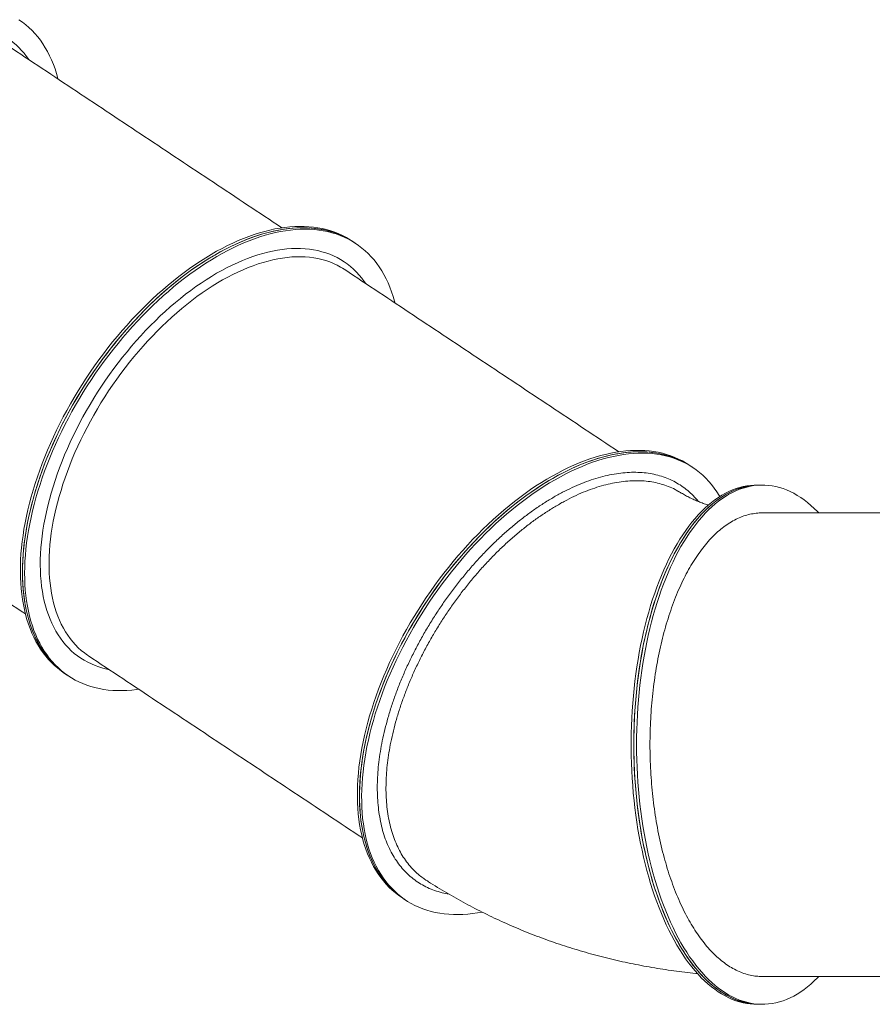
# Model space of a CAD drawing. Units: millimetres. Extents: x 88.7 to 175.4, y 77.8 to 140.4.
# Drawn here: x 123.1 to 136.9, y 101.7 to 117.6 of the extents above; entities that cross this region are included whole.
import ezdxf

# ---------------------------------------------------------------- set-up
doc = ezdxf.new("R2010")
doc.units = ezdxf.units.MM

msp = doc.modelspace()

# ---------------------------------------------------------------- linework, layer by layer
at = {"color": 7, "linetype": 'Continuous', "lineweight": 15}
for p, q in [((138.707, 109.623), (135.08, 109.623)), ((135.08, 102.123), (138.882, 102.123))]:
    msp.add_line(p, q, dxfattribs=at)
at = {"color": 7, "linetype": 'Continuous', "lineweight": 15, "flags": 128}
for points in [[(123.052, 117.601), (123.108, 117.562), (123.162, 117.52), (123.213, 117.475), (123.263, 117.427), (123.31, 117.376), (123.356, 117.323), (123.399, 117.267), (123.439, 117.209), (123.478, 117.147), (123.514, 117.084), (123.548, 117.017), (123.58, 116.949), (123.609, 116.878), (123.636, 116.804), (123.66, 116.729), (123.682, 116.651), (123.685, 116.64)], [(128.437, 114.024), (128.408, 114.042), (128.35, 114.077), (128.289, 114.108), (128.227, 114.137), (128.163, 114.163), (128.097, 114.185), (128.03, 114.205), (127.96, 114.222), (127.89, 114.235), (127.818, 114.245), (127.744, 114.252), (127.669, 114.256), (127.593, 114.257), (127.516, 114.255), (127.437, 114.25), (127.357, 114.241), (127.277, 114.23), (127.195, 114.215), (127.112, 114.197), (127.029, 114.176), (126.944, 114.152), (126.859, 114.126), (126.774, 114.096), (126.688, 114.063), (126.601, 114.027), (126.514, 113.988), (126.427, 113.946), (126.339, 113.901), (126.251, 113.854), (126.163, 113.804), (126.075, 113.751), (125.987, 113.695), (125.899, 113.636), (125.812, 113.576), (125.724, 113.512), (125.637, 113.446), (125.551, 113.377), (125.464, 113.307), (125.379, 113.233), (125.294, 113.158), (125.209, 113.08), (125.126, 113), (125.043, 112.918), (124.961, 112.834), (124.88, 112.749), (124.8, 112.661), (124.721, 112.571), (124.644, 112.48), (124.567, 112.387), (124.492, 112.293), (124.419, 112.197), (124.346, 112.1), (124.275, 112.001), (124.206, 111.901), (124.138, 111.8), (124.072, 111.698), (124.008, 111.595), (123.945, 111.491), (123.885, 111.386), (123.826, 111.281), (123.769, 111.175), (123.714, 111.068), (123.661, 110.961), (123.61, 110.853), (123.561, 110.746), (123.514, 110.638), (123.47, 110.53), (123.428, 110.422), (123.388, 110.314), (123.35, 110.206), (123.314, 110.098), (123.281, 109.991), (123.25, 109.884), (123.222, 109.778), (123.196, 109.673), (123.173, 109.568), (123.152, 109.464), (123.133, 109.361), (123.117, 109.258), (123.104, 109.157), (123.093, 109.057), (123.084, 108.959), (123.078, 108.861), (123.075, 108.765), (123.074, 108.671), (123.076, 108.578), (123.08, 108.486), (123.087, 108.397), (123.096, 108.309), (123.108, 108.223), (123.123, 108.139), (123.139, 108.057), (123.159, 107.977), (123.181, 107.899), (123.205, 107.823), (123.232, 107.75), (123.261, 107.679), (123.293, 107.61), (123.327, 107.544), (123.363, 107.48), (123.401, 107.419), (123.442, 107.36), (123.485, 107.304), (123.531, 107.251), (123.578, 107.2), (123.628, 107.153), (123.679, 107.108), (123.733, 107.066), (123.789, 107.027), (123.789, 107.027)], [(128.471, 114.001), (128.443, 114.019), (128.384, 114.054), (128.324, 114.085), (128.261, 114.114), (128.197, 114.14), (128.131, 114.163), (128.064, 114.182), (127.995, 114.199), (127.924, 114.212), (127.852, 114.222), (127.779, 114.229), (127.704, 114.233), (127.628, 114.234), (127.55, 114.232), (127.472, 114.227), (127.392, 114.218), (127.311, 114.207), (127.229, 114.192), (127.147, 114.174), (127.063, 114.153), (126.979, 114.13), (126.894, 114.103), (126.808, 114.073), (126.722, 114.04), (126.636, 114.004), (126.549, 113.965), (126.461, 113.923), (126.374, 113.878), (126.286, 113.831), (126.198, 113.781), (126.11, 113.728), (126.022, 113.672), (125.934, 113.614), (125.846, 113.553), (125.759, 113.489), (125.672, 113.423), (125.585, 113.355), (125.499, 113.284), (125.413, 113.21), (125.328, 113.135), (125.244, 113.057), (125.16, 112.977), (125.077, 112.895), (124.996, 112.812), (124.915, 112.726), (124.835, 112.638), (124.756, 112.548), (124.678, 112.457), (124.602, 112.364), (124.527, 112.27), (124.453, 112.174), (124.381, 112.077), (124.31, 111.978), (124.241, 111.878), (124.173, 111.777), (124.107, 111.675), (124.043, 111.572), (123.98, 111.468), (123.919, 111.363), (123.86, 111.258), (123.803, 111.152), (123.748, 111.045), (123.695, 110.938), (123.644, 110.83), (123.596, 110.723), (123.549, 110.615), (123.504, 110.507), (123.462, 110.399), (123.422, 110.291), (123.384, 110.183), (123.349, 110.075), (123.316, 109.968), (123.285, 109.861), (123.257, 109.755), (123.231, 109.65), (123.207, 109.545), (123.186, 109.441), (123.168, 109.338), (123.152, 109.236), (123.138, 109.134), (123.127, 109.034), (123.119, 108.936), (123.113, 108.838), (123.11, 108.742), (123.109, 108.648), (123.11, 108.555), (123.115, 108.463), (123.121, 108.374), (123.131, 108.286), (123.143, 108.2), (123.157, 108.116), (123.174, 108.034), (123.193, 107.954), (123.215, 107.876), (123.24, 107.8), (123.266, 107.727), (123.296, 107.656), (123.327, 107.587), (123.361, 107.521), (123.397, 107.457), (123.436, 107.396), (123.477, 107.337), (123.52, 107.281), (123.565, 107.228), (123.613, 107.178), (123.662, 107.13), (123.714, 107.085), (123.768, 107.043), (123.823, 107.004), (123.823, 107.004)], [(124.19, 111.803), (124.258, 111.903), (124.328, 112.003), (124.399, 112.101), (124.471, 112.198), (124.545, 112.294), (124.621, 112.388), (124.698, 112.48), (124.776, 112.571), (124.855, 112.66), (124.935, 112.747), (125.016, 112.833), (125.098, 112.916), (125.181, 112.998), (125.265, 113.077), (125.349, 113.154), (125.435, 113.229), (125.52, 113.302), (125.607, 113.372), (125.694, 113.44), (125.781, 113.505), (125.868, 113.568), (125.956, 113.628), (126.044, 113.686), (126.132, 113.741), (126.22, 113.793), (126.308, 113.843), (126.395, 113.89), (126.483, 113.934), (126.57, 113.975), (126.657, 114.013), (126.744, 114.048), (126.83, 114.08), (126.915, 114.11), (127, 114.136), (127.084, 114.159), (127.167, 114.179), (127.25, 114.196), (127.331, 114.21), (127.412, 114.221), (127.491, 114.228), (127.57, 114.233), (127.647, 114.234), (127.723, 114.233), (127.797, 114.228), (127.87, 114.22), (127.942, 114.209), (128.012, 114.195), (128.081, 114.178), (128.148, 114.157), (128.213, 114.134), (128.277, 114.107), (128.339, 114.078), (128.399, 114.045), (128.457, 114.01), (128.471, 114.001)], [(124.224, 111.78), (124.292, 111.88), (124.362, 111.98), (124.433, 112.078), (124.506, 112.175), (124.58, 112.271), (124.655, 112.365), (124.732, 112.457), (124.81, 112.548), (124.889, 112.637), (124.969, 112.724), (125.05, 112.81), (125.133, 112.893), (125.216, 112.975), (125.299, 113.054), (125.384, 113.131), (125.469, 113.206), (125.555, 113.279), (125.641, 113.349), (125.728, 113.417), (125.815, 113.482), (125.903, 113.545), (125.99, 113.605), (126.078, 113.663), (126.166, 113.718), (126.254, 113.771), (126.342, 113.82), (126.43, 113.867), (126.518, 113.911), (126.605, 113.952), (126.692, 113.99), (126.778, 114.025), (126.864, 114.057), (126.95, 114.087), (127.035, 114.113), (127.119, 114.136), (127.202, 114.156), (127.284, 114.173), (127.366, 114.187), (127.446, 114.198), (127.526, 114.206), (127.604, 114.21), (127.681, 114.212), (127.757, 114.21), (127.832, 114.205), (127.905, 114.197), (127.977, 114.186), (128.047, 114.172), (128.116, 114.155), (128.183, 114.134), (128.248, 114.111), (128.312, 114.084), (128.373, 114.055), (128.433, 114.022), (128.492, 113.987), (128.548, 113.949), (128.602, 113.907), (128.654, 113.863), (128.704, 113.816), (128.752, 113.766), (128.798, 113.714), (128.842, 113.658), (128.883, 113.601), (128.922, 113.54), (128.959, 113.477), (128.994, 113.411), (129.026, 113.343), (129.056, 113.273), (129.083, 113.2), (129.108, 113.125), (129.13, 113.047), (129.138, 113.017)], [(124.387, 111.671), (124.453, 111.768), (124.519, 111.863), (124.588, 111.957), (124.657, 112.049), (124.728, 112.14), (124.801, 112.23), (124.874, 112.318), (124.949, 112.404), (125.025, 112.489), (125.102, 112.571), (125.18, 112.652), (125.259, 112.731), (125.339, 112.808), (125.42, 112.882), (125.501, 112.955), (125.583, 113.025), (125.665, 113.093), (125.748, 113.158), (125.832, 113.221), (125.915, 113.282), (125.999, 113.34), (126.083, 113.395), (126.167, 113.448), (126.251, 113.498), (126.335, 113.545), (126.419, 113.59), (126.503, 113.631), (126.586, 113.67), (126.67, 113.706), (126.752, 113.739), (126.834, 113.769), (126.916, 113.796), (126.997, 113.82), (127.077, 113.84), (127.156, 113.858), (127.234, 113.873), (127.312, 113.884), (127.388, 113.893), (127.463, 113.898), (127.537, 113.9), (127.61, 113.9), (127.682, 113.896), (127.752, 113.888), (127.821, 113.878), (127.888, 113.865), (127.954, 113.848), (128.018, 113.829), (128.08, 113.806), (128.141, 113.781), (128.2, 113.752), (128.257, 113.721), (128.312, 113.686), (128.365, 113.649), (128.417, 113.608), (128.466, 113.565), (128.513, 113.519), (128.558, 113.47), (128.601, 113.419), (128.641, 113.364), (128.663, 113.333)], [(128.289, 113.581), (128.257, 113.599), (128.201, 113.63), (128.142, 113.657), (128.081, 113.681), (128.019, 113.703), (127.955, 113.721), (127.89, 113.736), (127.823, 113.748), (127.754, 113.757), (127.684, 113.763), (127.613, 113.766), (127.54, 113.765), (127.467, 113.762), (127.392, 113.755), (127.316, 113.745), (127.239, 113.732), (127.161, 113.716), (127.082, 113.697), (127.003, 113.675), (126.922, 113.65), (126.842, 113.621), (126.76, 113.59), (126.678, 113.556), (126.596, 113.519), (126.513, 113.479), (126.43, 113.436), (126.347, 113.39), (126.264, 113.342), (126.181, 113.291), (126.098, 113.237), (126.015, 113.18), (125.932, 113.121), (125.85, 113.059), (125.768, 112.995), (125.686, 112.929), (125.605, 112.86), (125.525, 112.789), (125.445, 112.715), (125.366, 112.64), (125.288, 112.562), (125.211, 112.483), (125.134, 112.401), (125.059, 112.318), (124.985, 112.233), (124.912, 112.146), (124.84, 112.058), (124.77, 111.968), (124.701, 111.876), (124.633, 111.784), (124.567, 111.69), (124.503, 111.595)], [(128.326, 113.557), (128.312, 113.566), (128.289, 113.581)], [(123.823, 107.004), (123.809, 107.013), (123.754, 107.053), (123.701, 107.096), (123.65, 107.141), (123.601, 107.19), (123.554, 107.241), (123.509, 107.295), (123.466, 107.352), (123.426, 107.411), (123.388, 107.473), (123.352, 107.537), (123.319, 107.604), (123.288, 107.673), (123.259, 107.745), (123.233, 107.819), (123.21, 107.895), (123.188, 107.973), (123.17, 108.054), (123.153, 108.137), (123.139, 108.221), (123.128, 108.308), (123.12, 108.396), (123.113, 108.486), (123.11, 108.578), (123.109, 108.671), (123.11, 108.766), (123.114, 108.863), (123.121, 108.96), (123.13, 109.059), (123.141, 109.16), (123.156, 109.261), (123.172, 109.363), (123.191, 109.467), (123.213, 109.571), (123.237, 109.676), (123.264, 109.782), (123.292, 109.888), (123.324, 109.995), (123.357, 110.102), (123.394, 110.21), (123.432, 110.318), (123.472, 110.426), (123.515, 110.534), (123.56, 110.642), (123.608, 110.75), (123.657, 110.857), (123.708, 110.965), (123.762, 111.072), (123.817, 111.178), (123.875, 111.284), (123.934, 111.39), (123.995, 111.494), (124.058, 111.598), (124.123, 111.701), (124.19, 111.803)], [(124.988, 106.77), (124.957, 106.766), (124.877, 106.756), (124.798, 106.75), (124.721, 106.747), (124.644, 106.747), (124.569, 106.751), (124.495, 106.757), (124.423, 106.767), (124.352, 106.779), (124.282, 106.795), (124.214, 106.814), (124.148, 106.836), (124.084, 106.861), (124.021, 106.889), (123.96, 106.919), (123.901, 106.953), (123.844, 106.99), (123.788, 107.03), (123.735, 107.073), (123.684, 107.119), (123.635, 107.167), (123.588, 107.218), (123.543, 107.272), (123.501, 107.329), (123.461, 107.388), (123.423, 107.45), (123.387, 107.514), (123.354, 107.581), (123.323, 107.65), (123.294, 107.722), (123.268, 107.796), (123.244, 107.872), (123.223, 107.951), (123.204, 108.031), (123.188, 108.114), (123.174, 108.198), (123.163, 108.285), (123.154, 108.373), (123.148, 108.463), (123.144, 108.555), (123.143, 108.648), (123.145, 108.743), (123.149, 108.84), (123.155, 108.937), (123.164, 109.036), (123.176, 109.137), (123.19, 109.238), (123.207, 109.34), (123.226, 109.444), (123.247, 109.548), (123.272, 109.653), (123.298, 109.759), (123.327, 109.865), (123.358, 109.972), (123.392, 110.079), (123.428, 110.187), (123.466, 110.295), (123.507, 110.403), (123.55, 110.511), (123.595, 110.619), (123.642, 110.727), (123.692, 110.834), (123.743, 110.942), (123.796, 111.049), (123.852, 111.155), (123.909, 111.261), (123.969, 111.367), (124.03, 111.471), (124.093, 111.575), (124.158, 111.678), (124.224, 111.78)], [(124.513, 107.086), (124.475, 107.094), (124.41, 107.11), (124.346, 107.13), (124.283, 107.152), (124.223, 107.178), (124.164, 107.206), (124.107, 107.238), (124.051, 107.272), (123.998, 107.31), (123.947, 107.35), (123.898, 107.393), (123.851, 107.439), (123.806, 107.488), (123.763, 107.54), (123.722, 107.594), (123.684, 107.651), (123.648, 107.71), (123.614, 107.772), (123.583, 107.837), (123.554, 107.904), (123.527, 107.973), (123.503, 108.044), (123.481, 108.118), (123.462, 108.194), (123.445, 108.272), (123.43, 108.352), (123.418, 108.433), (123.409, 108.517), (123.402, 108.603), (123.398, 108.69), (123.396, 108.779), (123.397, 108.869), (123.401, 108.961), (123.407, 109.055), (123.415, 109.149), (123.426, 109.245), (123.439, 109.342), (123.455, 109.44), (123.474, 109.539), (123.495, 109.639), (123.518, 109.739), (123.544, 109.84), (123.572, 109.942), (123.603, 110.044), (123.636, 110.147), (123.671, 110.25), (123.709, 110.353), (123.749, 110.457), (123.791, 110.56), (123.835, 110.663), (123.881, 110.766), (123.93, 110.869), (123.98, 110.972), (124.033, 111.074), (124.087, 111.175), (124.144, 111.276), (124.202, 111.376), (124.262, 111.476), (124.324, 111.574), (124.387, 111.671)], [(124.503, 111.595), (124.44, 111.498), (124.379, 111.401), (124.32, 111.303), (124.262, 111.204), (124.207, 111.104), (124.153, 111.004), (124.101, 110.903), (124.052, 110.802), (124.004, 110.7), (123.958, 110.598), (123.915, 110.496), (123.874, 110.394), (123.835, 110.292), (123.798, 110.19), (123.764, 110.088), (123.732, 109.987), (123.702, 109.886), (123.675, 109.785), (123.65, 109.685), (123.627, 109.586), (123.607, 109.488), (123.59, 109.39), (123.575, 109.294), (123.563, 109.198), (123.553, 109.104), (123.545, 109.011), (123.54, 108.919), (123.538, 108.829), (123.538, 108.74), (123.541, 108.653), (123.546, 108.568), (123.554, 108.484), (123.565, 108.402), (123.577, 108.322), (123.593, 108.244), (123.611, 108.168), (123.631, 108.094), (123.654, 108.023), (123.679, 107.953), (123.707, 107.886), (123.737, 107.822), (123.77, 107.759), (123.804, 107.7), (123.842, 107.643), (123.881, 107.588), (123.923, 107.536), (123.966, 107.487), (124.012, 107.441), (124.06, 107.397), (124.11, 107.357), (124.138, 107.336)], [(133.891, 110.4), (133.847, 110.428), (133.788, 110.462), (133.727, 110.493), (133.665, 110.521), (133.6, 110.546), (133.534, 110.568), (133.466, 110.586), (133.397, 110.602), (133.326, 110.615), (133.253, 110.624), (133.179, 110.631), (133.104, 110.634), (133.028, 110.634), (132.95, 110.631), (132.871, 110.625), (132.791, 110.616), (132.71, 110.603), (132.628, 110.588), (132.545, 110.569), (132.461, 110.548), (132.377, 110.523), (132.292, 110.495), (132.206, 110.465), (132.12, 110.431), (132.033, 110.394), (131.946, 110.355), (131.858, 110.312), (131.771, 110.267), (131.683, 110.219), (131.595, 110.168), (131.507, 110.114), (131.419, 110.058), (131.331, 109.998), (131.244, 109.937), (131.156, 109.873), (131.069, 109.806), (130.983, 109.737), (130.897, 109.665), (130.811, 109.592), (130.726, 109.516), (130.642, 109.437), (130.559, 109.357), (130.476, 109.275), (130.394, 109.19), (130.314, 109.104), (130.234, 109.016), (130.156, 108.926), (130.078, 108.834), (130.002, 108.741), (129.927, 108.646), (129.854, 108.55), (129.782, 108.452), (129.712, 108.353), (129.643, 108.253), (129.575, 108.152), (129.51, 108.049), (129.446, 107.946), (129.384, 107.842), (129.324, 107.737), (129.265, 107.631), (129.209, 107.525), (129.154, 107.418), (129.102, 107.311), (129.051, 107.203), (129.003, 107.096), (128.957, 106.988), (128.913, 106.88), (128.871, 106.772), (128.832, 106.664), (128.794, 106.556), (128.76, 106.448), (128.727, 106.341), (128.697, 106.235), (128.669, 106.129), (128.644, 106.023), (128.621, 105.919), (128.601, 105.815), (128.583, 105.712), (128.567, 105.61), (128.554, 105.509), (128.544, 105.41), (128.536, 105.311), (128.531, 105.214), (128.528, 105.118), (128.528, 105.024), (128.53, 104.932), (128.535, 104.841), (128.543, 104.752), (128.553, 104.664), (128.565, 104.579), (128.58, 104.495), (128.598, 104.413), (128.618, 104.334), (128.64, 104.257), (128.665, 104.181), (128.693, 104.109), (128.722, 104.038), (128.755, 103.97), (128.789, 103.904), (128.826, 103.841), (128.865, 103.781), (128.906, 103.723), (128.95, 103.668), (128.996, 103.615), (129.044, 103.565), (129.094, 103.518), (129.146, 103.474), (129.2, 103.433), (129.242, 103.404)], [(129.277, 103.381), (129.251, 103.399), (129.196, 103.439), (129.143, 103.482), (129.093, 103.529), (129.044, 103.578), (128.998, 103.629), (128.953, 103.684), (128.911, 103.741), (128.871, 103.801), (128.834, 103.863), (128.799, 103.928), (128.766, 103.996), (128.735, 104.065), (128.707, 104.137), (128.682, 104.212), (128.659, 104.289), (128.638, 104.368), (128.62, 104.449), (128.604, 104.532), (128.591, 104.617), (128.58, 104.703), (128.572, 104.792), (128.566, 104.883), (128.563, 104.975), (128.562, 105.068), (128.564, 105.164), (128.569, 105.26), (128.576, 105.358), (128.586, 105.458), (128.598, 105.558), (128.613, 105.66), (128.63, 105.762), (128.649, 105.866), (128.672, 105.97), (128.696, 106.076), (128.723, 106.181), (128.753, 106.288), (128.785, 106.395), (128.819, 106.502), (128.855, 106.61), (128.894, 106.718), (128.935, 106.826), (128.979, 106.934), (129.024, 107.042), (129.072, 107.15), (129.122, 107.257), (129.173, 107.365), (129.227, 107.472), (129.283, 107.578), (129.341, 107.684), (129.401, 107.789), (129.463, 107.893), (129.526, 107.997), (129.591, 108.1), (129.658, 108.201), (129.726, 108.302), (129.796, 108.401), (129.868, 108.499), (129.941, 108.596), (130.015, 108.691), (130.091, 108.785), (130.168, 108.877), (130.246, 108.967), (130.325, 109.056), (130.406, 109.143), (130.487, 109.228), (130.569, 109.311), (130.653, 109.392), (130.737, 109.471), (130.821, 109.547), (130.907, 109.622), (130.993, 109.694), (131.079, 109.764), (131.166, 109.831), (131.253, 109.896), (131.341, 109.958), (131.428, 110.018), (131.516, 110.075), (131.604, 110.13), (131.692, 110.181), (131.78, 110.23), (131.868, 110.276), (131.955, 110.32), (132.043, 110.36), (132.13, 110.398), (132.216, 110.432), (132.302, 110.464), (132.387, 110.492), (132.472, 110.518), (132.556, 110.541), (132.639, 110.56), (132.721, 110.576), (132.802, 110.59), (132.883, 110.6), (132.962, 110.607), (133.04, 110.611), (133.117, 110.611), (133.192, 110.609), (133.267, 110.603), (133.34, 110.595), (133.411, 110.583), (133.481, 110.568), (133.549, 110.55), (133.616, 110.529), (133.681, 110.505), (133.744, 110.478), (133.806, 110.448), (133.865, 110.415), (133.923, 110.379), (133.925, 110.378)], [(133.925, 110.378), (133.882, 110.405), (133.823, 110.439), (133.762, 110.47), (133.699, 110.498), (133.635, 110.523), (133.568, 110.545), (133.501, 110.564), (133.431, 110.579), (133.36, 110.592), (133.288, 110.601), (133.214, 110.608), (133.139, 110.611), (133.062, 110.611), (132.984, 110.608), (132.905, 110.602), (132.825, 110.593), (132.744, 110.58), (132.662, 110.565), (132.58, 110.546), (132.496, 110.525), (132.411, 110.5), (132.326, 110.472), (132.241, 110.442), (132.154, 110.408), (132.068, 110.371), (131.98, 110.332), (131.893, 110.289), (131.805, 110.244), (131.717, 110.196), (131.629, 110.145), (131.542, 110.091), (131.454, 110.035), (131.366, 109.976), (131.278, 109.914), (131.191, 109.85), (131.104, 109.783), (131.017, 109.714), (130.931, 109.643), (130.846, 109.569), (130.761, 109.493), (130.677, 109.414), (130.593, 109.334), (130.511, 109.252), (130.429, 109.167), (130.348, 109.081), (130.269, 108.993), (130.19, 108.903), (130.113, 108.811), (130.037, 108.718), (129.962, 108.623), (129.889, 108.527), (129.817, 108.429), (129.746, 108.33), (129.677, 108.23), (129.61, 108.129), (129.544, 108.026), (129.48, 107.923), (129.418, 107.819), (129.358, 107.714), (129.3, 107.608), (129.243, 107.502), (129.189, 107.395), (129.136, 107.288), (129.086, 107.181), (129.037, 107.073), (128.991, 106.965), (128.947, 106.857), (128.906, 106.749), (128.866, 106.641), (128.829, 106.533), (128.794, 106.425), (128.762, 106.318), (128.731, 106.212), (128.704, 106.106), (128.678, 106), (128.656, 105.896), (128.635, 105.792), (128.617, 105.689), (128.602, 105.587), (128.589, 105.486), (128.579, 105.387), (128.571, 105.288), (128.566, 105.191), (128.563, 105.095), (128.563, 105.001), (128.565, 104.909), (128.57, 104.818), (128.577, 104.729), (128.587, 104.641), (128.6, 104.556), (128.615, 104.472), (128.632, 104.39), (128.652, 104.311), (128.675, 104.234), (128.7, 104.159), (128.727, 104.086), (128.757, 104.015), (128.789, 103.947), (128.824, 103.882), (128.86, 103.818), (128.9, 103.758), (128.941, 103.7), (128.985, 103.645), (129.03, 103.592), (129.078, 103.542), (129.129, 103.495), (129.181, 103.451), (129.235, 103.41), (129.277, 103.381)], [(129.285, 103.376), (129.231, 103.416), (129.178, 103.459), (129.127, 103.506), (129.079, 103.555), (129.032, 103.606), (128.988, 103.661), (128.946, 103.718), (128.906, 103.778), (128.868, 103.84), (128.833, 103.905), (128.8, 103.973), (128.77, 104.042), (128.742, 104.115), (128.716, 104.189), (128.693, 104.266), (128.672, 104.345), (128.654, 104.426), (128.638, 104.509), (128.625, 104.594), (128.614, 104.68), (128.606, 104.769), (128.601, 104.86), (128.598, 104.952), (128.597, 105.045), (128.599, 105.141), (128.604, 105.237), (128.611, 105.335), (128.62, 105.435), (128.632, 105.535), (128.647, 105.637), (128.664, 105.739), (128.684, 105.843), (128.706, 105.947), (128.731, 106.053), (128.758, 106.159), (128.787, 106.265), (128.819, 106.372), (128.853, 106.479), (128.89, 106.587), (128.929, 106.695), (128.97, 106.803), (129.013, 106.911), (129.059, 107.019), (129.106, 107.127), (129.156, 107.234), (129.208, 107.342), (129.262, 107.449), (129.318, 107.555), (129.376, 107.661), (129.435, 107.766), (129.497, 107.871), (129.56, 107.974), (129.626, 108.077), (129.692, 108.178), (129.761, 108.279), (129.831, 108.378), (129.902, 108.476), (129.975, 108.573), (130.05, 108.668), (130.125, 108.762), (130.202, 108.854), (130.281, 108.944), (130.36, 109.033), (130.44, 109.12), (130.522, 109.205), (130.604, 109.288), (130.687, 109.369), (130.771, 109.448), (130.856, 109.524), (130.941, 109.599), (131.027, 109.671), (131.114, 109.741), (131.2, 109.808), (131.288, 109.873), (131.375, 109.935), (131.463, 109.995), (131.551, 110.052), (131.639, 110.107), (131.727, 110.158), (131.815, 110.207), (131.902, 110.254), (131.99, 110.297), (132.077, 110.337), (132.164, 110.375), (132.25, 110.409), (132.336, 110.441), (132.422, 110.47), (132.506, 110.495), (132.59, 110.518), (132.673, 110.537), (132.756, 110.553), (132.837, 110.567), (132.917, 110.577), (132.996, 110.584), (133.074, 110.588), (133.151, 110.588), (133.227, 110.586), (133.301, 110.581), (133.374, 110.572), (133.446, 110.56), (133.515, 110.545), (133.584, 110.527), (133.65, 110.506), (133.715, 110.482), (133.779, 110.455), (133.84, 110.425), (133.9, 110.392), (133.958, 110.356), (134.013, 110.317), (134.067, 110.275), (134.119, 110.23), (134.168, 110.183), (134.216, 110.132), (134.261, 110.079), (134.305, 110.023), (134.345, 109.965), (134.384, 109.904), (134.394, 109.887)], [(134.992, 110.073), (134.95, 110.072), (134.891, 110.068), (134.832, 110.06), (134.774, 110.048), (134.715, 110.034), (134.657, 110.015), (134.599, 109.993), (134.541, 109.968), (134.484, 109.94), (134.427, 109.907), (134.371, 109.872), (134.315, 109.833), (134.26, 109.791), (134.205, 109.746), (134.151, 109.697), (134.098, 109.645), (134.046, 109.59), (133.994, 109.532), (133.943, 109.471), (133.893, 109.406), (133.844, 109.339), (133.796, 109.269), (133.749, 109.196), (133.703, 109.12), (133.658, 109.042), (133.614, 108.961), (133.571, 108.877), (133.53, 108.791), (133.489, 108.702), (133.45, 108.611), (133.413, 108.518), (133.376, 108.422), (133.341, 108.325), (133.307, 108.225), (133.275, 108.123), (133.244, 108.019), (133.215, 107.914), (133.187, 107.807), (133.161, 107.698), (133.136, 107.588), (133.113, 107.476), (133.091, 107.363), (133.071, 107.249), (133.052, 107.133), (133.036, 107.017), (133.02, 106.899), (133.007, 106.781), (132.995, 106.662), (132.985, 106.542), (132.976, 106.422), (132.969, 106.301), (132.964, 106.18), (132.961, 106.059), (132.959, 105.937), (132.959, 105.815), (132.961, 105.694), (132.964, 105.572), (132.969, 105.451), (132.976, 105.33), (132.984, 105.21), (132.994, 105.09), (133.006, 104.971), (133.02, 104.853), (133.035, 104.735), (133.051, 104.619), (133.07, 104.503), (133.09, 104.389), (133.111, 104.276), (133.135, 104.164), (133.159, 104.054), (133.186, 103.945), (133.213, 103.837), (133.243, 103.732), (133.273, 103.628), (133.306, 103.526), (133.339, 103.427), (133.374, 103.329), (133.411, 103.233), (133.448, 103.14), (133.487, 103.048), (133.527, 102.96), (133.569, 102.873), (133.611, 102.789), (133.655, 102.708), (133.7, 102.629), (133.746, 102.554), (133.793, 102.48), (133.841, 102.41), (133.89, 102.343), (133.94, 102.278), (133.991, 102.217), (134.043, 102.159), (134.095, 102.103), (134.148, 102.051), (134.202, 102.003), (134.257, 101.957), (134.312, 101.915), (134.368, 101.876), (134.424, 101.84), (134.481, 101.808), (134.538, 101.779), (134.596, 101.753), (134.654, 101.731), (134.712, 101.713), (134.77, 101.698), (134.829, 101.686), (134.888, 101.678), (134.946, 101.674), (134.992, 101.673)], [(133.002, 105.873), (133.003, 105.994), (133.006, 106.116), (133.01, 106.237), (133.016, 106.358), (133.024, 106.479), (133.033, 106.599), (133.044, 106.718), (133.057, 106.837), (133.071, 106.955), (133.087, 107.072), (133.105, 107.188), (133.124, 107.303), (133.145, 107.417), (133.167, 107.529), (133.191, 107.64), (133.217, 107.75), (133.244, 107.858), (133.272, 107.964), (133.302, 108.069), (133.334, 108.171), (133.367, 108.272), (133.401, 108.371), (133.437, 108.468), (133.474, 108.562), (133.512, 108.654), (133.552, 108.744), (133.593, 108.832), (133.635, 108.917), (133.678, 108.999), (133.723, 109.079), (133.768, 109.156), (133.815, 109.231), (133.862, 109.302), (133.911, 109.371), (133.96, 109.437), (134.011, 109.5), (134.062, 109.56), (134.114, 109.616), (134.167, 109.67), (134.221, 109.72), (134.275, 109.767), (134.33, 109.811), (134.385, 109.852), (134.441, 109.889), (134.498, 109.923), (134.555, 109.953), (134.612, 109.981), (134.67, 110.004), (134.728, 110.024), (134.786, 110.041), (134.845, 110.054), (134.904, 110.064), (134.962, 110.07), (135.021, 110.073), (135.036, 110.073)], [(135.036, 110.073), (134.994, 110.072), (134.935, 110.068), (134.876, 110.06), (134.817, 110.048), (134.759, 110.034), (134.701, 110.015), (134.643, 109.993), (134.585, 109.968), (134.528, 109.94), (134.471, 109.907), (134.415, 109.872), (134.359, 109.833), (134.304, 109.791), (134.249, 109.746), (134.195, 109.697), (134.142, 109.645), (134.089, 109.59), (134.038, 109.532), (133.987, 109.471), (133.937, 109.406), (133.888, 109.339), (133.84, 109.269), (133.793, 109.196), (133.747, 109.12), (133.702, 109.042), (133.658, 108.961), (133.615, 108.877), (133.573, 108.791), (133.533, 108.702), (133.494, 108.611), (133.456, 108.518), (133.42, 108.422), (133.385, 108.325), (133.351, 108.225), (133.319, 108.123), (133.288, 108.019), (133.259, 107.914), (133.231, 107.807), (133.205, 107.698), (133.18, 107.588), (133.156, 107.476), (133.135, 107.363), (133.115, 107.249), (133.096, 107.133), (133.079, 107.017), (133.064, 106.899), (133.051, 106.781), (133.039, 106.662), (133.028, 106.542), (133.02, 106.422), (133.013, 106.301), (133.008, 106.18), (133.004, 106.059), (133.003, 105.937), (133.003, 105.815), (133.004, 105.694), (133.008, 105.572), (133.013, 105.451), (133.019, 105.33), (133.028, 105.21), (133.038, 105.09), (133.05, 104.971), (133.063, 104.853), (133.078, 104.735), (133.095, 104.619), (133.114, 104.503), (133.134, 104.389), (133.155, 104.276), (133.178, 104.164), (133.203, 104.054), (133.229, 103.945), (133.257, 103.837), (133.286, 103.732), (133.317, 103.628), (133.349, 103.526), (133.383, 103.427), (133.418, 103.329), (133.454, 103.233), (133.492, 103.14), (133.531, 103.048), (133.571, 102.96), (133.613, 102.873), (133.655, 102.789), (133.699, 102.708), (133.744, 102.629), (133.79, 102.554), (133.837, 102.48), (133.885, 102.41), (133.934, 102.343), (133.984, 102.278), (134.035, 102.217), (134.087, 102.159), (134.139, 102.103), (134.192, 102.051), (134.246, 102.003), (134.301, 101.957), (134.356, 101.915), (134.412, 101.876), (134.468, 101.84), (134.525, 101.808), (134.582, 101.779), (134.639, 101.753), (134.697, 101.731), (134.756, 101.713), (134.814, 101.698), (134.873, 101.686), (134.931, 101.678), (134.99, 101.674), (135.036, 101.673)], [(133.046, 105.873), (133.047, 105.994), (133.05, 106.116), (133.054, 106.237), (133.06, 106.358), (133.067, 106.479), (133.077, 106.599), (133.088, 106.718), (133.101, 106.837), (133.115, 106.955), (133.131, 107.072), (133.148, 107.188), (133.168, 107.303), (133.189, 107.417), (133.211, 107.529), (133.235, 107.64), (133.261, 107.75), (133.288, 107.858), (133.316, 107.964), (133.346, 108.069), (133.378, 108.171), (133.411, 108.272), (133.445, 108.371), (133.481, 108.468), (133.518, 108.562), (133.556, 108.654), (133.596, 108.744), (133.637, 108.832), (133.679, 108.917), (133.722, 108.999), (133.766, 109.079), (133.812, 109.156), (133.858, 109.231), (133.906, 109.302), (133.955, 109.371), (134.004, 109.437), (134.055, 109.5), (134.106, 109.56), (134.158, 109.616), (134.211, 109.67), (134.264, 109.72), (134.319, 109.767), (134.374, 109.811), (134.429, 109.852), (134.485, 109.889), (134.542, 109.923), (134.599, 109.953), (134.656, 109.981), (134.714, 110.004), (134.772, 110.024), (134.83, 110.041), (134.889, 110.054), (134.947, 110.064), (135.006, 110.07), (135.065, 110.073), (135.124, 110.072), (135.183, 110.067), (135.242, 110.059), (135.3, 110.048), (135.359, 110.033), (135.417, 110.015), (135.475, 109.993), (135.532, 109.967), (135.59, 109.939), (135.646, 109.906), (135.703, 109.871), (135.758, 109.832), (135.814, 109.79), (135.868, 109.744), (135.922, 109.695), (135.975, 109.644), (135.996, 109.623)], [(124.138, 107.336), (124.162, 107.319), (124.176, 107.31)], [(135.036, 101.673), (135.021, 101.673), (134.962, 101.675), (134.904, 101.682), (134.845, 101.691), (134.786, 101.705), (134.728, 101.721), (134.67, 101.741), (134.612, 101.765), (134.555, 101.792), (134.498, 101.822), (134.441, 101.856), (134.385, 101.894), (134.33, 101.934), (134.275, 101.978), (134.221, 102.025), (134.167, 102.076), (134.114, 102.129), (134.062, 102.186), (134.011, 102.246), (133.96, 102.308), (133.911, 102.374), (133.862, 102.443), (133.815, 102.515), (133.768, 102.589), (133.723, 102.666), (133.678, 102.746), (133.635, 102.829), (133.593, 102.914), (133.552, 103.001), (133.512, 103.091), (133.474, 103.183), (133.437, 103.278), (133.401, 103.375), (133.367, 103.473), (133.334, 103.574), (133.302, 103.677), (133.272, 103.782), (133.244, 103.888), (133.217, 103.996), (133.191, 104.105), (133.167, 104.216), (133.145, 104.329), (133.124, 104.443), (133.105, 104.558), (133.087, 104.674), (133.071, 104.791), (133.057, 104.909), (133.044, 105.027), (133.033, 105.147), (133.024, 105.267), (133.016, 105.387), (133.01, 105.508), (133.006, 105.63), (133.003, 105.751), (133.002, 105.873)], [(135.996, 102.123), (135.975, 102.102), (135.922, 102.05), (135.868, 102.001), (135.814, 101.956), (135.758, 101.913), (135.703, 101.875), (135.646, 101.839), (135.59, 101.807), (135.532, 101.778), (135.475, 101.753), (135.417, 101.731), (135.359, 101.712), (135.3, 101.697), (135.242, 101.686), (135.183, 101.678), (135.124, 101.674), (135.065, 101.673), (135.006, 101.675), (134.947, 101.682), (134.889, 101.691), (134.83, 101.705), (134.772, 101.721), (134.714, 101.741), (134.656, 101.765), (134.599, 101.792), (134.542, 101.822), (134.485, 101.856), (134.429, 101.894), (134.374, 101.934), (134.319, 101.978), (134.264, 102.025), (134.211, 102.076), (134.158, 102.129), (134.106, 102.186), (134.055, 102.246), (134.004, 102.308), (133.955, 102.374), (133.906, 102.443), (133.858, 102.515), (133.812, 102.589), (133.766, 102.666), (133.722, 102.746), (133.679, 102.829), (133.637, 102.914), (133.596, 103.001), (133.556, 103.091), (133.518, 103.183), (133.481, 103.278), (133.445, 103.375), (133.411, 103.473), (133.378, 103.574), (133.346, 103.677), (133.316, 103.782), (133.288, 103.888), (133.261, 103.996), (133.235, 104.105), (133.211, 104.216), (133.189, 104.329), (133.168, 104.443), (133.148, 104.558), (133.131, 104.674), (133.115, 104.791), (133.101, 104.909), (133.088, 105.027), (133.077, 105.147), (133.067, 105.267), (133.06, 105.387), (133.054, 105.508), (133.05, 105.63), (133.047, 105.751), (133.046, 105.873)], [(130.545, 103.165), (130.475, 103.152), (130.394, 103.14), (130.314, 103.132), (130.235, 103.126), (130.158, 103.124), (130.082, 103.125), (130.007, 103.129), (129.933, 103.136), (129.861, 103.146), (129.79, 103.159), (129.721, 103.176), (129.654, 103.195), (129.588, 103.218), (129.524, 103.243), (129.461, 103.272), (129.401, 103.303), (129.342, 103.338), (129.285, 103.376)]]:
    msp.add_lwpolyline(points, dxfattribs=at)
at = {"color": 7, "linetype": 'Continuous', "lineweight": 15}
msp.add_arc((122.151, 116.255), 1.269, 33.5026, 56.1336, dxfattribs=at)
for points in [[(127.306, 114.234), (122.872, 117.18)], [(128.471, 114.001), (128.437, 114.024)], [(128.506, 113.978), (128.471, 114.001)], [(132.76, 110.611), (128.326, 113.557)], [(118.722, 110.933), (123.156, 107.987)], [(133.925, 110.378), (133.891, 110.4)], [(133.96, 110.355), (133.925, 110.378)], [(135.036, 110.073), (134.992, 110.073)], [(135.08, 110.073), (135.036, 110.073)], [(133.744, 109.958), (133.704, 109.981)], [(124.176, 107.31), (128.61, 104.364)], [(123.789, 107.027), (123.823, 107.004)], [(123.823, 107.004), (123.858, 106.981)], [(129.242, 103.404), (129.277, 103.381)], [(129.277, 103.381), (129.311, 103.358)], [(134.992, 101.673), (135.036, 101.673)], [(135.036, 101.673), (135.08, 101.673)]]:
    msp.add_open_spline(points, degree=1, dxfattribs=at)
for points, knots in [([(130.003, 103.458), (129.989, 103.46), (129.932, 103.469), (129.837, 103.494), (129.72, 103.535), (129.609, 103.587), (129.505, 103.648), (129.407, 103.72), (129.317, 103.802), (129.234, 103.894), (129.158, 103.995), (129.091, 104.105), (129.031, 104.224), (128.979, 104.35), (128.936, 104.485), (128.902, 104.628), (128.876, 104.778), (128.859, 104.934), (128.85, 105.096), (128.85, 105.26), (128.859, 105.425), (128.875, 105.591), (128.899, 105.76), (128.931, 105.936), (128.972, 106.118), (129.022, 106.307), (129.08, 106.499), (129.147, 106.691), (129.221, 106.883), (129.303, 107.075), (129.392, 107.267), (129.489, 107.457), (129.592, 107.646), (129.702, 107.832), (129.818, 108.015), (129.939, 108.194), (130.066, 108.369), (130.198, 108.539), (130.335, 108.704), (130.476, 108.864), (130.62, 109.016), (130.767, 109.162), (130.917, 109.301), (131.069, 109.431), (131.224, 109.554), (131.38, 109.669), (131.536, 109.774), (131.693, 109.87), (131.849, 109.957), (132.005, 110.033), (132.159, 110.1), (132.313, 110.157), (132.464, 110.203), (132.612, 110.239), (132.756, 110.263), (132.898, 110.277), (133.036, 110.281), (133.169, 110.273), (133.298, 110.255), (133.421, 110.226), (133.538, 110.186), (133.649, 110.136), (133.754, 110.075), (133.853, 110.005), (133.944, 109.924), (134.009, 109.857), (134.041, 109.815), (134.047, 109.806)], [0, 0, 0, 0, 0.0053, 0.021092, 0.036911, 0.052729, 0.068521, 0.084264, 0.100008, 0.115801, 0.13162, 0.147438, 0.163232, 0.178975, 0.194719, 0.210512, 0.226331, 0.242149, 0.257942, 0.273686, 0.288458, 0.303251, 0.318044, 0.332817, 0.348565, 0.364363, 0.380186, 0.396009, 0.411807, 0.427555, 0.443306, 0.459106, 0.474931, 0.490756, 0.506556, 0.522307, 0.538057, 0.553858, 0.569684, 0.58551, 0.60131, 0.617061, 0.632809, 0.648606, 0.664429, 0.680252, 0.696049, 0.711797, 0.727537, 0.743328, 0.759143, 0.774959, 0.790749, 0.80649, 0.822226, 0.838012, 0.853823, 0.869634, 0.88542, 0.901156, 0.916897, 0.932687, 0.948502, 0.964317, 0.980107, 0.995847, 1, 1, 1, 1]), ([(133.704, 109.981), (133.693, 109.988), (133.648, 110.015), (133.561, 110.052), (133.447, 110.091), (133.327, 110.119), (133.204, 110.137), (133.075, 110.145), (132.94, 110.142), (132.8, 110.128), (132.658, 110.104), (132.515, 110.07), (132.37, 110.026), (132.221, 109.972), (132.07, 109.907), (131.916, 109.831), (131.763, 109.746), (131.611, 109.653), (131.461, 109.552), (131.31, 109.442), (131.158, 109.322), (131.008, 109.193), (130.86, 109.058), (130.717, 108.916), (130.579, 108.77), (130.442, 108.616), (130.308, 108.454), (130.178, 108.286), (130.054, 108.115), (129.936, 107.941), (129.824, 107.766), (129.717, 107.586), (129.616, 107.401), (129.521, 107.213), (129.433, 107.026), (129.353, 106.839), (129.282, 106.655), (129.217, 106.468), (129.16, 106.282), (129.11, 106.095), (129.07, 105.915), (129.038, 105.744), (129.015, 105.579), (129, 105.418), (128.991, 105.257), (128.991, 105.098), (128.999, 104.943), (129.015, 104.791), (129.04, 104.644), (129.074, 104.504), (129.116, 104.371), (129.166, 104.248), (129.223, 104.134), (129.288, 104.027), (129.362, 103.928), (129.444, 103.837), (129.525, 103.763), (129.581, 103.723), (129.605, 103.706)], [0, 0, 0, 0, 0.006045, 0.024543, 0.043025, 0.060981, 0.078951, 0.096907, 0.115385, 0.133877, 0.152355, 0.170316, 0.188291, 0.206252, 0.224735, 0.243233, 0.261715, 0.279685, 0.297668, 0.315637, 0.334128, 0.352634, 0.371125, 0.389098, 0.407084, 0.425057, 0.443552, 0.462062, 0.480557, 0.498529, 0.516515, 0.534487, 0.552981, 0.57149, 0.589985, 0.607954, 0.625937, 0.643907, 0.662399, 0.680905, 0.699397, 0.716374, 0.73335, 0.750517, 0.767683, 0.785648, 0.803626, 0.82159, 0.840076, 0.858577, 0.877063, 0.895027, 0.913006, 0.93097, 0.949456, 0.967957, 0.986443, 1, 1, 1, 1]), ([(134.209, 109.747), (134.205, 109.748), (134.176, 109.757), (134.124, 109.776), (134.051, 109.804), (133.98, 109.835), (133.909, 109.868), (133.839, 109.904), (133.785, 109.935), (133.754, 109.954), (133.745, 109.959)], [0, 0, 0, 0, 0.023568, 0.168786, 0.316845, 0.467836, 0.621778, 0.778593, 0.938068, 1, 1, 1, 1]), ([(135.081, 102.124), (135.058, 102.124), (135.001, 102.124), (134.911, 102.137), (134.809, 102.163), (134.707, 102.201), (134.607, 102.25), (134.51, 102.311), (134.415, 102.381), (134.321, 102.463), (134.229, 102.557), (134.139, 102.663), (134.053, 102.778), (133.971, 102.901), (133.893, 103.033), (133.818, 103.174), (133.746, 103.326), (133.678, 103.487), (133.615, 103.654), (133.557, 103.827), (133.505, 104.004), (133.456, 104.189), (133.413, 104.381), (133.374, 104.58), (133.342, 104.781), (133.315, 104.983), (133.294, 105.187), (133.278, 105.394), (133.268, 105.605), (133.263, 105.819), (133.265, 106.03), (133.272, 106.24), (133.285, 106.446), (133.303, 106.653), (133.327, 106.859), (133.357, 107.063), (133.392, 107.262), (133.433, 107.455), (133.478, 107.641), (133.528, 107.823), (133.584, 108.001), (133.645, 108.174), (133.71, 108.338), (133.779, 108.492), (133.851, 108.637), (133.928, 108.774), (134.009, 108.904), (134.095, 109.025), (134.182, 109.135), (134.272, 109.233), (134.364, 109.321), (134.458, 109.398), (134.556, 109.465), (134.656, 109.521), (134.756, 109.565), (134.856, 109.596), (134.957, 109.615), (135.031, 109.624), (135.072, 109.622), (135.08, 109.622)], [0, 0, 0, 0, 0.012041, 0.029676, 0.047824, 0.065986, 0.084133, 0.101768, 0.119417, 0.137052, 0.155199, 0.173361, 0.191508, 0.209143, 0.226791, 0.244426, 0.262573, 0.280735, 0.298882, 0.316516, 0.334164, 0.351799, 0.369945, 0.388107, 0.406253, 0.423888, 0.441536, 0.45917, 0.477317, 0.495478, 0.513625, 0.531259, 0.548907, 0.566541, 0.584688, 0.602849, 0.620995, 0.63863, 0.656278, 0.673912, 0.692058, 0.71022, 0.728366, 0.746001, 0.763648, 0.781283, 0.799429, 0.817591, 0.835737, 0.853372, 0.87102, 0.888654, 0.906801, 0.924963, 0.94311, 0.960744, 0.978393, 0.996027, 1, 1, 1, 1]), ([(129.605, 103.706), (129.613, 103.7), (129.625, 103.69), (129.639, 103.682), (129.644, 103.679)], [0, 0, 0, 0, 0.609801, 1, 1, 1, 1]), ([(129.644, 103.679), (129.667, 103.664), (129.739, 103.617), (129.862, 103.542), (130.012, 103.453), (130.163, 103.367), (130.316, 103.283), (130.47, 103.203), (130.626, 103.125), (130.784, 103.049), (130.943, 102.977), (131.103, 102.908), (131.265, 102.841), (131.428, 102.777), (131.592, 102.716), (131.757, 102.658), (131.924, 102.603), (132.092, 102.551), (132.261, 102.501), (132.431, 102.455), (132.602, 102.412), (132.774, 102.371), (132.947, 102.334), (133.121, 102.3), (133.296, 102.268), (133.472, 102.24), (133.649, 102.214), (133.826, 102.192), (133.954, 102.178), (134.024, 102.172), (134.033, 102.171)], [0, 0, 0, 0, 0.01796, 0.055264, 0.092571, 0.129883, 0.167202, 0.204531, 0.24187, 0.279223, 0.316591, 0.353975, 0.391379, 0.428803, 0.46625, 0.503721, 0.541217, 0.578741, 0.616294, 0.653877, 0.691492, 0.729141, 0.766823, 0.804542, 0.842296, 0.880089, 0.917921, 0.955792, 0.993704, 1, 1, 1, 1])]:
    msp.add_open_spline(points, degree=3, knots=knots, dxfattribs=at)

doc.saveas('drawing.dxf')
